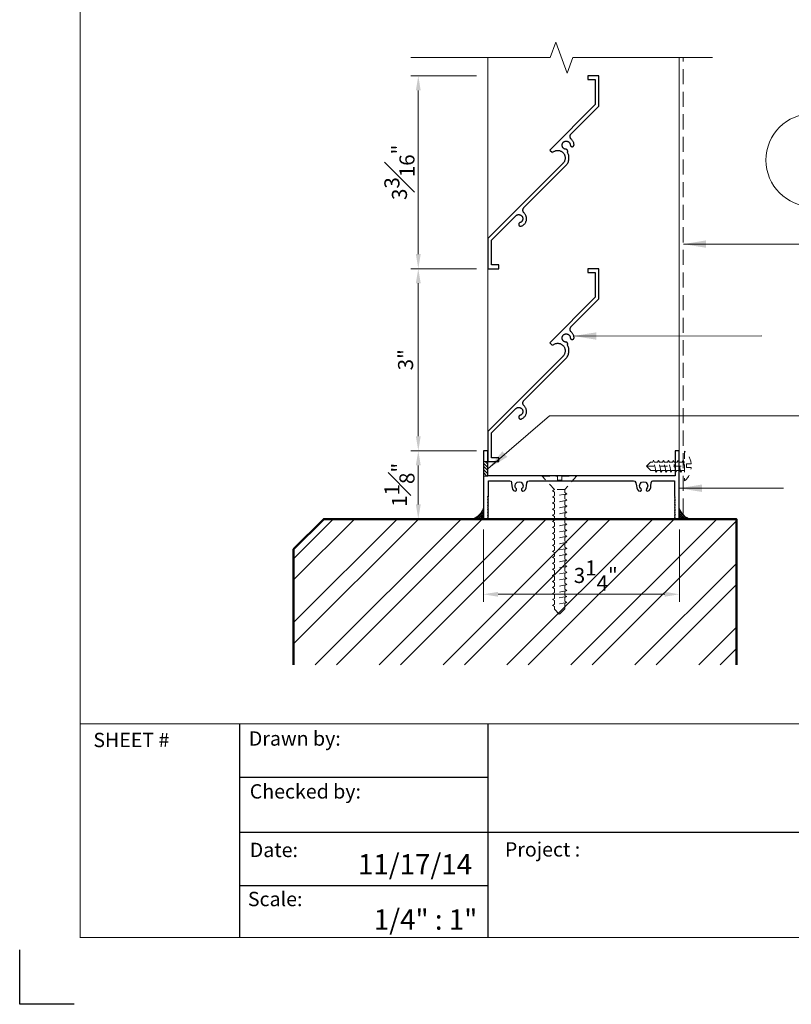
# Model space of a CAD drawing. Units: inches. Extents: x 0 to 31.1, y 0 to 41.5.
# Drawn here: x 0 to 12.8, y 0 to 16.3 of the extents above; entities that cross this region are included whole.
import ezdxf

# ---------------------------------------------------------------- set-up
doc = ezdxf.new("R2010")
doc.units = ezdxf.units.IN
doc.header["$MEASUREMENT"] = 0
doc.linetypes.add('HIDDEN2', pattern=[0.1875, 0.125, -0.0625])
doc.layers.get('DEFPOINTS').update_dxf_attribs({"color": 71, "lineweight": 25})
for name, color, linetype, lineweight in [('dim', 1, 'Continuous', 18), ('frame', 8, 'Continuous', 5), ('hatch', 8, 'Continuous', 5), ('Louver', 3, 'Continuous', 25), ('mark', 7, 'Continuous', 25), ('NAIL', 163, 'HIDDEN2', 5), ('PROFILE', 7, 'Continuous', 30), ('rubber', 2, 'Continuous', 5), ('screen', 11, 'Continuous', 13), ('structure', 5, 'Continuous', 50), ('TEXT', 7, 'Continuous', 18)]:
    doc.layers.add(name, color=color, linetype=linetype, lineweight=lineweight)
doc.styles.add('romans', font='romans.shx')
doc.styles.add('Swis721', font='swissel.ttf')
doc.styles.add('Swis721BT', font='swissel.ttf')
doc.dimstyles.new('d dim', dxfattribs={"dimtxt": 0.375, "dimasz": 0.375, "dimexe": 0.25, "dimexo": 0.375, "dimgap": 0.125, "dimtad": 1, "dimdec": 3, "dimzin": 3, "dimdsep": 46, "dimlunit": 4, "dimtxsty": 'romans', "dimcen": 0.125, "dimclrd": 1, "dimclre": 256, "dimclrt": 7, "dimadec": 0, "dimazin": 0, "dimtfac": 1, "dimtdec": 3, "dimtmove": 2, "dimatfit": 3, "dimfxl": 0.5, "dimfrac": 1, "dimtolj": 1, "dimtzin": 4, "dimlwd": 9, "dimlwe": 9, "dimarcsym": 0})
doc.dimstyles.new('dim-1', dxfattribs={"dimtxt": 0.25, "dimasz": 0.2425, "dimexe": 0.125, "dimexo": 0.1875, "dimgap": 0.0625, "dimtad": 1, "dimdec": 4, "dimzin": 0, "dimdsep": 46, "dimlunit": 4, "dimtxsty": 'romans', "dimcen": 0, "dimclrd": 1, "dimclrt": 7, "dimadec": 0, "dimazin": 0, "dimtfac": 1, "dimtdec": 4, "dimtmove": 2, "dimatfit": 3, "dimfxl": 0.125, "dimfrac": 1, "dimtolj": 1, "dimtzin": 0, "dimlwd": 9, "dimlwe": 9, "dimarcsym": 0})

# ---------------------------------------------------------------- blocks, each defined once
blk = doc.blocks.new('NNN')
at = {"layer": 'NAIL', "linetype": 'HIDDEN2'}
for p, q in [((-0.573, 0), (-0.377, -0.226)), ((-0.573, 0), (-0.377, -0.226)), ((-0.327, 0), (-0.327, -0.071)), ((-0.254, -0.071), (-0.254, 0)), ((-0.207, -0.226), (0, 0)), ((-0.327, -0.001), (-0.571, -0.001)), ((-0.327, -0.071), (-0.254, -0.071)), ((-0.005, -0.001), (-0.254, -0.001)), ((-0.412, -0.295), (-0.377, -0.275)), ((-0.412, -0.294), (-0.171, -0.345)), ((-0.412, -0.295), (-0.377, -0.315)), ((-0.377, -0.226), (-0.207, -0.226)), ((-0.377, -0.275), (-0.377, -0.226)), ((-0.377, -0.376), (-0.377, -0.315)), ((-0.172, -0.246), (-0.207, -0.226)), ((-0.172, -0.246), (-0.207, -0.265)), ((-0.207, -0.265), (-0.207, -0.326)), ((-0.172, -0.346), (-0.207, -0.326)), ((-0.412, -0.395), (-0.377, -0.376)), ((-0.412, -0.395), (-0.377, -0.415)), ((-0.412, -0.5), (-0.377, -0.48)), ((-0.411, -0.4), (-0.17, -0.451)), ((-0.377, -0.476), (-0.377, -0.415)), ((-0.377, -0.48), (-0.377, -0.419)), ((-0.172, -0.346), (-0.207, -0.366)), ((-0.207, -0.366), (-0.207, -0.427)), ((-0.172, -0.446), (-0.207, -0.427)), ((-0.172, -0.446), (-0.207, -0.466)), ((-0.207, -0.532), (-0.207, -0.466)), ((-0.207, -0.471), (-0.207, -0.532)), ((-0.412, -0.5), (-0.377, -0.52)), ((-0.412, -0.6), (-0.377, -0.581)), ((-0.412, -0.6), (-0.377, -0.62)), ((-0.411, -0.5), (-0.17, -0.551)), ((-0.411, -0.6), (-0.17, -0.651)), ((-0.377, -0.581), (-0.377, -0.52)), ((-0.377, -0.681), (-0.377, -0.62)), ((-0.172, -0.551), (-0.207, -0.532)), ((-0.172, -0.551), (-0.207, -0.571)), ((-0.207, -0.571), (-0.207, -0.632)), ((-0.172, -0.652), (-0.207, -0.632)), ((-0.172, -0.652), (-0.207, -0.671)), ((-0.412, -0.701), (-0.377, -0.681)), ((-0.412, -0.701), (-0.171, -0.752)), ((-0.412, -0.701), (-0.377, -0.721)), ((-0.412, -0.801), (-0.377, -0.782)), ((-0.412, -0.801), (-0.171, -0.852)), ((-0.412, -0.801), (-0.377, -0.821)), ((-0.377, -0.782), (-0.377, -0.721)), ((-0.207, -0.671), (-0.207, -0.732)), ((-0.172, -0.752), (-0.207, -0.732)), ((-0.172, -0.752), (-0.207, -0.772)), ((-0.207, -0.772), (-0.207, -0.833)), ((-0.412, -0.902), (-0.377, -0.882)), ((-0.412, -0.901), (-0.171, -0.952)), ((-0.412, -0.902), (-0.377, -0.921)), ((-0.412, -1), (-0.377, -0.98)), ((-0.377, -0.882), (-0.377, -0.821)), ((-0.377, -0.88), (-0.377, -0.85)), ((-0.377, -0.98), (-0.377, -0.919)), ((-0.377, -0.959), (-0.377, -0.921)), ((-0.208, -0.873), (-0.208, -0.934)), ((-0.172, -0.852), (-0.207, -0.833)), ((-0.172, -0.852), (-0.207, -0.872)), ((-0.172, -0.951), (-0.207, -0.931)), ((-0.172, -0.951), (-0.207, -0.97)), ((-0.207, -0.97), (-0.207, -1.031)), ((-0.412, -1), (-0.377, -1.019)), ((-0.412, -1), (-0.171, -1.051)), ((-0.412, -1.1), (-0.377, -1.08)), ((-0.412, -1.1), (-0.377, -1.12)), ((-0.412, -1.1), (-0.171, -1.151)), ((-0.377, -1.08), (-0.377, -1.019)), ((-0.377, -1.181), (-0.377, -1.12)), ((-0.172, -1.051), (-0.207, -1.031)), ((-0.172, -1.051), (-0.207, -1.071)), ((-0.207, -1.071), (-0.207, -1.132)), ((-0.172, -1.151), (-0.207, -1.132)), ((-0.412, -1.201), (-0.377, -1.181)), ((-0.412, -1.199), (-0.377, -1.219)), ((-0.412, -1.2), (-0.171, -1.251)), ((-0.409, -1.299), (-0.377, -1.281)), ((-0.409, -1.299), (-0.377, -1.317)), ((-0.408, -1.299), (-0.18, -1.348)), ((-0.377, -1.28), (-0.377, -1.219)), ((-0.377, -1.281), (-0.377, -1.22)), ((-0.377, -1.277), (-0.377, -1.248)), ((-0.208, -1.27), (-0.208, -1.331)), ((-0.172, -1.151), (-0.207, -1.171)), ((-0.207, -1.171), (-0.207, -1.232)), ((-0.172, -1.252), (-0.207, -1.232)), ((-0.172, -1.252), (-0.207, -1.271)), ((-0.207, -1.271), (-0.207, -1.332)), ((-0.412, -1.397), (-0.377, -1.378)), ((-0.412, -1.397), (-0.171, -1.448)), ((-0.412, -1.397), (-0.377, -1.417)), ((-0.377, -1.378), (-0.377, -1.317)), ((-0.377, -1.356), (-0.377, -1.319)), ((-0.377, -1.378), (-0.377, -1.321)), ((-0.377, -1.478), (-0.377, -1.417)), ((-0.175, -1.35), (-0.207, -1.332)), ((-0.175, -1.35), (-0.207, -1.368)), ((-0.207, -1.368), (-0.207, -1.429)), ((-0.172, -1.449), (-0.207, -1.429)), ((-0.172, -1.449), (-0.207, -1.468)), ((-0.207, -1.468), (-0.207, -1.529)), ((-0.412, -1.498), (-0.377, -1.478)), ((-0.412, -1.497), (-0.171, -1.548)), ((-0.412, -1.498), (-0.377, -1.517)), ((-0.412, -1.598), (-0.377, -1.578)), ((-0.412, -1.598), (-0.377, -1.618)), ((-0.41, -1.599), (-0.169, -1.65)), ((-0.377, -1.578), (-0.377, -1.517)), ((-0.377, -1.679), (-0.377, -1.618)), ((-0.172, -1.549), (-0.207, -1.529)), ((-0.172, -1.549), (-0.207, -1.569)), ((-0.207, -1.569), (-0.207, -1.63)), ((-0.172, -1.649), (-0.207, -1.63)), ((-0.412, -1.699), (-0.377, -1.679)), ((-0.412, -1.699), (-0.171, -1.75)), ((-0.412, -1.699), (-0.377, -1.718)), ((-0.412, -1.799), (-0.377, -1.779)), ((-0.377, -1.779), (-0.377, -1.718)), ((-0.172, -1.649), (-0.207, -1.669)), ((-0.207, -1.669), (-0.207, -1.73)), ((-0.172, -1.75), (-0.207, -1.73)), ((-0.172, -1.75), (-0.207, -1.77)), ((-0.207, -1.769), (-0.207, -1.83)), ((-0.412, -1.799), (-0.377, -1.819)), ((-0.412, -1.799), (-0.171, -1.85)), ((-0.412, -1.899), (-0.377, -1.88)), ((-0.412, -1.898), (-0.377, -1.917)), ((-0.412, -1.899), (-0.171, -1.95)), ((-0.377, -1.88), (-0.377, -1.819)), ((-0.377, -1.978), (-0.377, -1.917)), ((-0.377, -1.98), (-0.377, -1.919)), ((-0.377, -1.976), (-0.377, -1.947)), ((-0.172, -1.85), (-0.207, -1.83)), ((-0.172, -1.85), (-0.207, -1.87)), ((-0.207, -1.87), (-0.207, -1.931)), ((-0.172, -1.951), (-0.207, -1.931)), ((-0.172, -1.951), (-0.207, -1.97)), ((-0.412, -2.096), (-0.377, -2.076)), ((-0.412, -2.096), (-0.377, -2.116)), ((-0.412, -2.096), (-0.171, -2.147)), ((-0.409, -1.998), (-0.377, -1.98)), ((-0.409, -1.998), (-0.377, -2.015)), ((-0.408, -1.998), (-0.18, -2.046)), ((-0.377, -2.076), (-0.377, -2.015)), ((-0.377, -2.055), (-0.377, -2.018)), ((-0.377, -2.076), (-0.377, -2.019)), ((-0.208, -1.969), (-0.208, -2.03)), ((-0.207, -1.97), (-0.207, -2.031)), ((-0.175, -2.049), (-0.207, -2.031)), ((-0.175, -2.049), (-0.207, -2.067)), ((-0.207, -2.067), (-0.207, -2.128)), ((-0.172, -2.147), (-0.207, -2.128)), ((-0.172, -2.147), (-0.206, -2.166))]:
    blk.add_line(p, q, dxfattribs=at)
at = {"layer": 'NAIL'}
for p, q in [((-0.377, -2.116), (-0.377, -2.204)), ((-0.377, -2.204), (-0.287, -2.294)), ((-0.287, -2.294), (-0.206, -2.212)), ((-0.206, -2.166), (-0.206, -2.212))]:
    blk.add_line(p, q, dxfattribs=at)
blk = doc.blocks.new('60')
at = {"layer": 'NAIL'}
for p, q in [((-0.247, 0.634), (-0.247, 0.629)), ((-0.247, 0.629), (0.247, 0.629)), ((0, 0.629), (-0.096, 0.609)), ((0.101, 0.569), (-0.096, 0.527)), ((-0.095, 0.609), (-0.066, 0.625)), ((-0.095, 0.609), (-0.066, 0.593)), ((-0.095, 0.527), (-0.066, 0.543)), ((-0.095, 0.527), (-0.066, 0.511)), ((-0.066, 0.629), (-0.066, 0.625)), ((-0.066, 0.593), (-0.066, 0.543)), ((-0.066, 0.512), (-0.066, 0.462)), ((-0.066, 0.511), (-0.066, 0.461)), ((0, 0), (0, 0.629)), ((0.072, 0.585), (0.072, 0.629)), ((0.101, 0.569), (0.072, 0.585)), ((0.101, 0.57), (0.072, 0.554)), ((0.072, 0.504), (0.072, 0.554)), ((0.072, 0.503), (0.072, 0.553)), ((0.072, 0.506), (0.072, 0.53)), ((0.098, 0.488), (0.072, 0.503)), ((0.247, 0.634), (0.247, 0.629)), ((0.101, 0.408), (-0.096, 0.366)), ((-0.095, 0.366), (-0.066, 0.382)), ((-0.095, 0.366), (-0.066, 0.35)), ((-0.092, 0.447), (-0.066, 0.461)), ((-0.092, 0.447), (-0.066, 0.432)), ((0.098, 0.488), (-0.088, 0.449)), ((-0.066, 0.432), (-0.066, 0.382)), ((-0.066, 0.35), (-0.066, 0.3)), ((0.098, 0.488), (0.072, 0.474)), ((0.072, 0.424), (0.072, 0.474)), ((0.072, 0.441), (0.072, 0.472)), ((0.072, 0.424), (0.072, 0.471)), ((0.101, 0.408), (0.072, 0.424)), ((0.101, 0.408), (0.072, 0.392)), ((0.072, 0.342), (0.072, 0.392)), ((0.101, 0.326), (0.072, 0.342)), ((0.099, 0.243), (-0.097, 0.202)), ((0.101, 0.326), (-0.096, 0.284)), ((-0.095, 0.284), (-0.066, 0.3)), ((-0.095, 0.284), (-0.066, 0.268)), ((-0.095, 0.202), (-0.066, 0.218)), ((-0.095, 0.202), (-0.066, 0.186)), ((-0.066, 0.268), (-0.066, 0.218)), ((-0.066, 0.186), (-0.066, 0.136)), ((0.101, 0.326), (0.072, 0.31)), ((0.072, 0.26), (0.072, 0.31)), ((0.101, 0.244), (0.072, 0.26)), ((0.101, 0.244), (0.072, 0.228)), ((0.072, 0.178), (0.072, 0.228)), ((0.101, 0.162), (0.072, 0.178)), ((0.099, 0.162), (-0.097, 0.12)), ((-0.067, 0.132), (-0.097, 0.119)), ((-0.097, 0.119), (-0.067, 0.108)), ((-0.067, 0.108), (-0.067, 0.067)), ((0, 0), (-0.067, 0.067)), ((-0.066, 0.147), (-0.066, 0.132)), ((0.073, 0.073), (0, 0)), ((0.101, 0.162), (0.073, 0.146)), ((0.073, 0.146), (0.073, 0.073))]:
    blk.add_line(p, q, dxfattribs=at)
blk.add_lwpolyline([(-0.037, 0.744, 0.191704), (-0.247, 0.634), (0.247, 0.634, 0.202888), (0.022, 0.741), (0.022, 0.667), (-0.037, 0.667)], format="xyb", close=True, dxfattribs=at)
blk = doc.blocks.new('*D22')
at = {"layer": 'DEFPOINTS', "color": 0, "transparency": 16777216}
for p in [(7.695, 8.07), (10.945, 8.07), (10.945, 6.805)]:
    blk.add_point(p, dxfattribs=at)
at = {"layer": 'dim', "color": 0, "lineweight": 9, "transparency": 16777216}
for p, q in [((7.695, 7.882), (7.695, 6.68)), ((10.945, 7.882), (10.945, 6.68))]:
    blk.add_line(p, q, dxfattribs=at)
at = {"layer": 'dim', "color": 1, "lineweight": 9, "transparency": 16777216}
blk.add_line((7.937, 6.805), (10.702, 6.805), dxfattribs=at)
at = {"layer": 'dim', "color": 1, "transparency": 16777216}
for points in [[(7.937, 6.845), (7.937, 6.764), (7.695, 6.805)], [(10.702, 6.845), (10.702, 6.764), (10.945, 6.805)]]:
    blk.add_solid(points, dxfattribs=at)
at = {"layer": 'dim', "color": 7, "transparency": 16777216, "insert": (9.558, 7.117), "char_height": 0.25, "attachment_point": 5, "style": 'romans'}
blk.add_mtext('\\A1;3{\\H1.000000x;\\S1#4;}"', dxfattribs=at)
blk = doc.blocks.new('*D24')
at = {"layer": 'DEFPOINTS', "color": 0, "transparency": 16777216}
for p in [(7.766, 15.408), (6.614, 12.208), (7.766, 12.208)]:
    blk.add_point(p, dxfattribs=at)
at = {"layer": 'dim', "color": 0, "lineweight": 9, "transparency": 16777216}
for p, q in [((7.578, 15.408), (6.489, 15.408)), ((7.578, 12.208), (6.489, 12.208))]:
    blk.add_line(p, q, dxfattribs=at)
at = {"layer": 'dim', "color": 1, "lineweight": 9, "transparency": 16777216}
blk.add_line((6.614, 15.166), (6.614, 12.451), dxfattribs=at)
at = {"layer": 'dim', "color": 1, "transparency": 16777216}
for points in [[(6.573, 15.166), (6.654, 15.166), (6.614, 15.408)], [(6.573, 12.451), (6.654, 12.451), (6.614, 12.208)]]:
    blk.add_solid(points, dxfattribs=at)
at = {"layer": 'dim', "color": 7, "transparency": 16777216, "insert": (6.301, 13.808), "char_height": 0.25, "attachment_point": 5, "rotation": 90, "style": 'romans'}
blk.add_mtext('\\A1;3{\\H1.000000x;\\S3#16;}"', dxfattribs=at)
blk = doc.blocks.new('*D25')
at = {"layer": 'DEFPOINTS', "color": 0, "transparency": 16777216}
for p in [(7.766, 12.208), (6.614, 9.187), (7.766, 9.187)]:
    blk.add_point(p, dxfattribs=at)
at = {"layer": 'dim', "color": 0, "lineweight": 9, "transparency": 16777216}
for p, q in [((7.578, 12.208), (6.489, 12.208)), ((7.578, 9.187), (6.489, 9.187))]:
    blk.add_line(p, q, dxfattribs=at)
at = {"layer": 'dim', "color": 1, "lineweight": 9, "transparency": 16777216}
blk.add_line((6.614, 11.966), (6.614, 9.429), dxfattribs=at)
at = {"layer": 'dim', "color": 1, "transparency": 16777216}
for points in [[(6.573, 11.966), (6.654, 11.966), (6.614, 12.208)], [(6.573, 9.429), (6.654, 9.429), (6.614, 9.187)]]:
    blk.add_solid(points, dxfattribs=at)
at = {"layer": 'dim', "color": 7, "transparency": 16777216, "insert": (6.403, 10.697), "char_height": 0.25, "attachment_point": 5, "rotation": 90, "style": 'romans'}
blk.add_mtext('\\A1;3"', dxfattribs=at)
blk = doc.blocks.new('*D26')
at = {"layer": 'DEFPOINTS', "color": 0, "transparency": 16777216}
for p in [(6.614, 9.187), (7.71, 9.187), (7.71, 8.055)]:
    blk.add_point(p, dxfattribs=at)
at = {"layer": 'dim', "color": 0, "lineweight": 9, "transparency": 16777216}
for p, q in [((7.522, 9.187), (6.489, 9.187)), ((7.522, 8.055), (6.489, 8.055))]:
    blk.add_line(p, q, dxfattribs=at)
at = {"layer": 'dim', "color": 1, "lineweight": 9, "transparency": 16777216}
blk.add_line((6.614, 8.297), (6.614, 8.944), dxfattribs=at)
at = {"layer": 'dim', "color": 1, "transparency": 16777216}
for points in [[(6.573, 8.944), (6.654, 8.944), (6.614, 9.187)], [(6.573, 8.297), (6.654, 8.297), (6.614, 8.055)]]:
    blk.add_solid(points, dxfattribs=at)
at = {"layer": 'dim', "color": 7, "transparency": 16777216, "insert": (6.301, 8.621), "char_height": 0.25, "attachment_point": 5, "rotation": 90, "style": 'romans'}
blk.add_mtext('\\A1;1{\\H1.000000x;\\S1#8;}"', dxfattribs=at)
blk = doc.blocks.new('Title Block 8x11')
for p, q in [((-6.9615, -9.4923), (-6.9615, -10.4316)), ((-5.8689, -9.4923), (-5.8689, -10.4316)), ((-5.8689, -9.7282), (-6.9615, -9.7282)), ((-5.8689, -9.9706), (-6.9615, -9.9706)), ((-4.3563, -9.9706), (-5.8689, -9.9706)), ((-5.8689, -10.2048), (-6.9615, -10.2048))]:
    blk.add_line(p, q)
at = {"const_width": 0.00487}
for points in [[(0.0563, 0), (0.0563, -10.4316), (-7.6612, -10.4316), (-7.6612, 0)], [(0.0563, -9.4923), (-7.6592, -9.4923)]]:
    blk.add_lwpolyline(points, close=True, dxfattribs=at)
at = {"layer": 'DEFPOINTS'}
blk.add_lwpolyline([(-7.6877, -10.7256), (-7.9274, -10.7256), (-7.9274, -10.4859)], dxfattribs=at)
at = {"style": 'Swis721'}
blk.add_text('Project :', height=0.06311, dxfattribs=at).set_placement((-5.7945, -10.076))
at = {"attachment_point": 1, "style": 'Swis721'}
for s, insert, char_height, width in [('Drawn by:', (-6.92, -9.5253), 0.06311, 1), ('SHEET #', (-7.6036, -9.5318), 0.06311, 3.125), ('Checked by:', (-6.9159, -9.7578), 0.063108, 1), ('Date:', (-6.9159, -10.0152), 0.06311, 1), ('Scale:', (-6.9242, -10.2311), 0.06311, 1)]:
    blk.add_mtext(s, dxfattribs=dict(at, insert=insert, char_height=char_height, width=width))
blk = doc.blocks.new('Title-1')
at = {"xscale": 3.774229273320003, "yscale": 3.774229273320003, "zscale": 3.774229273320003}
blk.add_blockref('Title Block 8x11', (29.821, 38.852), dxfattribs=at)

msp = doc.modelspace()

# ---------------------------------------------------------------- hatches: boundary and pattern name
at = {"layer": 'frame'}
h = msp.add_hatch(dxfattribs=at)
h.set_pattern_fill('ANSI31', color=256, scale=0.3, style=0)
h.set_pattern_definition([(135, (2762.557343, -141.747418), (0.0265165043, 0.0265165043), [])])
h.paths.add_polyline_path([(7.76554, 8.76715), (7.69444, 8.76715), (7.69444, 9.00583), (7.76554, 9.00583)])
at = {"layer": 'hatch', "lineweight": 9, "ltscale": 3}
h = msp.add_hatch(dxfattribs=at)
h.set_pattern_fill('ANSI32', color=163, scale=2, style=0)
h.set_pattern_definition([(45, (68.2314, 483.6786), (-0.5303301, 0.5303301), []), (45, (68.5849, 483.6786), (-0.5303301, 0.5303301), [])])
edge = h.paths.add_edge_path()
edge.add_ellipse((7.27445, 8.23743), major_axis=(0, -0.18963), ratio=0.94766265, start_angle=-13.719687, end_angle=13.719687)
edge.add_line((7.31707, 8.05322), (7.4661, 8.05322))
edge.add_line((7.4661, 8.05322), (7.4661, 8.05191))
edge.add_line((7.4661, 8.05191), (10.51629, 8.05191))
edge.add_line((10.51629, 8.05191), (10.51629, 8.05322))
edge.add_line((10.51629, 8.05322), (10.66797, 8.05322))
edge.add_ellipse((10.71059, 8.23743), major_axis=(0, -0.18963), ratio=0.94766265, start_angle=346.280313, end_angle=373.719687)
edge.add_line((10.75321, 8.05322), (11.2418, 8.05322))
edge.add_arc((11.51093, 8.23956), 0.32735, 214.697685, 214.944875)
edge.add_arc((11.51093, 8.23956), 0.32735, 214.697685, 214.944875, ccw=False)
edge.add_line((11.2418, 8.05322), (11.89221, 8.05322))
edge.add_line((11.89221, 8.05322), (11.89221, 5.6324))
edge.add_line((11.89221, 5.6324), (4.54537, 5.6324))
edge.add_line((4.54537, 5.6324), (4.54537, 7.55322))
edge.add_line((4.54537, 7.55322), (5.04537, 8.05322))
edge.add_line((5.04537, 8.05322), (7.23183, 8.05322))
at = {"layer": 'rubber'}
h = msp.add_hatch(dxfattribs=at)
h.set_pattern_fill('ANSI37', color=256, scale=0.2, style=0)
h.set_pattern_definition([(135, (34.963669, -117.753792), (0.0176776695, 0.0176776695), []), (45, (34.963669, -117.753792), (0.0176776695, -0.0176776695), [])])
h.paths.add_polyline_path([(7.69444, 8.24435, -0.27710786), (7.50643, 8.05596), (7.69444, 8.05596)])
h = msp.add_hatch(dxfattribs=at)
h.set_pattern_fill('ANSI37', color=256, scale=0.2, style=0)
h.set_pattern_definition([(45, (-49.869238, -117.756771), (-0.0176776695, 0.0176776695), []), (135, (-49.869238, -117.756771), (-0.0176776695, -0.0176776695), [])])
h.paths.add_polyline_path([(10.94449, 8.24137, 0.27710786), (11.1325, 8.05298), (10.94449, 8.05298)])

# ---------------------------------------------------------------- linework, layer by layer
at = {"layer": 'dim', "linetype": 'Continuous', "lineweight": 9}
msp.add_lwpolyline([(11.49244, 15.71235), (9.17944, 15.71235), (9.08569, 15.45477), (8.89819, 15.96993), (8.80444, 15.71235), (6.49144, 15.71235)], dxfattribs=at)
at = {"layer": 'frame'}
for p, q in [((7.76583, 9.17155), (7.76583, 15.71235)), ((10.94488, 15.71235), (10.94488, 9.17155))]:
    msp.add_line(p, q, dxfattribs=at)
msp.add_lwpolyline([(7.76554, 8.76715), (7.69444, 8.76715), (7.69444, 9.00583), (7.76554, 9.00583)], close=True, dxfattribs=at)
at = {"layer": 'Louver'}
for points in [[(8.84517, 14.14097), (8.85297, 14.14696), (8.86121, 14.15254), (8.86966, 14.15721), (8.87855, 14.16143), (8.88768, 14.16477), (8.89725, 14.16746), (8.90681, 14.16944), (8.91662, 14.17056), (8.9264, 14.171), (8.9362, 14.17056), (8.94598, 14.16944), (8.95555, 14.16746), (8.96512, 14.16477), (8.97424, 14.16143), (8.98313, 14.15721), (8.99182, 14.15254), (8.99982, 14.14696), (9.00762, 14.14097), (9.01474, 14.13429), (9.02141, 14.12717), (9.02764, 14.11938), (9.03299, 14.11116), (9.03786, 14.10269), (9.04188, 14.0938), (9.04522, 14.08467), (9.04788, 14.0751), (9.04988, 14.06553), (9.05101, 14.05575), (9.05145, 14.04595), (9.05101, 14.03617), (9.04988, 14.02637), (9.04788, 14.0168), (9.04522, 14.00726), (9.04188, 13.99813), (9.03786, 13.98921), (9.03299, 13.98056), (9.02764, 13.97253), (9.02141, 13.96476), (9.01474, 13.95764), (9.01494, 13.9574), (9.01494, 13.9574), (7.76583, 12.70805), (7.76583, 12.2081), (7.95273, 12.2081), (7.95273, 12.27018), (7.82768, 12.27018), (7.82768, 12.68247), (8.23175, 13.0861), (8.23553, 13.08988), (8.23975, 13.09322), (8.24421, 13.09611), (8.24888, 13.09877), (8.25378, 13.10099), (8.25868, 13.10279), (8.26379, 13.10412), (8.26914, 13.10521), (8.27446, 13.10589), (8.2798, 13.10613), (8.28515, 13.10589), (8.29026, 13.10521), (8.29561, 13.10433), (8.30072, 13.10279), (8.30585, 13.10099), (8.31052, 13.09877), (8.31519, 13.09611), (8.31965, 13.09322), (8.32387, 13.08988), (8.32786, 13.08631), (8.33143, 13.0823), (8.33477, 13.07807), (8.33766, 13.07364), (8.34032, 13.06918), (8.34257, 13.06428), (8.34434, 13.05917), (8.3459, 13.05406), (8.347, 13.04892), (8.34768, 13.0436), (8.34788, 13.03826), (8.34768, 13.03291), (8.347, 13.02756), (8.3459, 13.02245), (8.34455, 13.01734), (8.34277, 13.01221), (8.34056, 13.00733), (8.33787, 13.00266), (8.33498, 12.99821), (8.33164, 12.99419), (8.32809, 12.9902), (8.32408, 12.98663), (8.32009, 12.98329), (8.31563, 12.98019), (8.31096, 12.97774), (8.30606, 12.97529), (8.30116, 12.97351), (8.29873, 12.97263), (8.29649, 12.97171), (8.29448, 12.97038), (8.2925, 12.96905), (8.2905, 12.96749), (8.28872, 12.96595), (8.28716, 12.96415), (8.28559, 12.96214), (8.28426, 12.96016), (8.28314, 12.95792), (8.28205, 12.9557), (8.28137, 12.95349), (8.28069, 12.95125), (8.28025, 12.94879), (8.2798, 12.94637), (8.2798, 12.94392), (8.2798, 12.94147), (8.28025, 12.93902), (8.28069, 12.9368), (8.28137, 12.93435), (8.28226, 12.93211), (8.28314, 12.92989), (8.28447, 12.92767), (8.28583, 12.92567), (8.28737, 12.92389), (8.28893, 12.92209), (8.2907, 12.92032), (8.29271, 12.91899), (8.29472, 12.91766), (8.29694, 12.91633), (8.29918, 12.91542), (8.30139, 12.91453), (8.30361, 12.91388), (8.30606, 12.91344), (8.30851, 12.9132), (8.31096, 12.91299), (8.31341, 12.9132), (8.31587, 12.91344), (8.31808, 12.91388), (8.32053, 12.91453), (8.3301, 12.91831), (8.33967, 12.92256), (8.34856, 12.92767), (8.35701, 12.93367), (8.36525, 12.94014), (8.3726, 12.94726), (8.37972, 12.95482), (8.38595, 12.96306), (8.39151, 12.97171), (8.39641, 12.98084), (8.40063, 12.9902), (8.40418, 12.99998), (8.40663, 13.00999), (8.40864, 13.02024), (8.40952, 13.03046), (8.40976, 13.04092), (8.40908, 13.05116), (8.40775, 13.06138), (8.40554, 13.0714), (8.40241, 13.08141), (8.39863, 13.09098), (8.39396, 13.10034), (8.38861, 13.10923), (8.38262, 13.11768), (8.37594, 13.12547), (8.36882, 13.13283), (8.36525, 13.13637), (8.36215, 13.14015), (8.35925, 13.14438), (8.35657, 13.1486), (8.35456, 13.15306), (8.35258, 13.15773), (8.35122, 13.1624), (8.35013, 13.1673), (8.34945, 13.1722), (8.34924, 13.1771), (8.34924, 13.18198), (8.34989, 13.18711), (8.35078, 13.19199), (8.35213, 13.19668), (8.35367, 13.20135), (8.35568, 13.20578), (8.35813, 13.21024), (8.36079, 13.21447), (8.36392, 13.21825), (8.36726, 13.22203), (9.05878, 13.91357), (9.05857, 13.91381), (9.06858, 13.92426), (9.07747, 13.93581), (9.08571, 13.94783), (9.09283, 13.96053), (9.09883, 13.97365), (9.10396, 13.98723), (9.10795, 14.00102), (9.11085, 14.01526), (9.11262, 14.02971), (9.11353, 14.04418), (9.11309, 14.05865), (9.11152, 14.07309), (9.10884, 14.08736), (9.10506, 14.10136), (9.10018, 14.11515), (9.09416, 14.12829), (9.08727, 14.1412), (9.08881, 14.14318), (9.08993, 14.14542), (9.09082, 14.14764), (9.09171, 14.14986), (9.09239, 14.15231), (9.09283, 14.15476), (9.09306, 14.15721), (9.09327, 14.15966), (9.09306, 14.16211), (9.09283, 14.16456), (9.09215, 14.16678), (9.0915, 14.16923), (9.09061, 14.17145), (9.08973, 14.17366), (9.08837, 14.17591), (9.08704, 14.17791), (9.08548, 14.17969), (9.0837, 14.18146), (9.08193, 14.18323), (9.07992, 14.18459), (9.07791, 14.18592), (9.0757, 14.18725), (9.07348, 14.18813), (9.07124, 14.18902), (9.06879, 14.18946), (9.06636, 14.18991), (9.06391, 14.19014), (9.05878, 14.19082), (9.05346, 14.19171), (9.04832, 14.19304), (9.04321, 14.1946), (9.03854, 14.19682), (9.03387, 14.19927), (9.02918, 14.20216), (9.02496, 14.20526), (9.02097, 14.20884), (9.0174, 14.21262), (9.01406, 14.21661), (9.01096, 14.22086), (9.00806, 14.22552), (9.00582, 14.23019), (9.00384, 14.23509), (9.00227, 14.2402), (9.00094, 14.24532), (9.00026, 14.25066), (8.99982, 14.25577), (8.99982, 14.26112), (9.00026, 14.26646), (9.00115, 14.27157), (9.00248, 14.27692), (9.00405, 14.28182), (9.00605, 14.2867), (9.0085, 14.29139), (9.0114, 14.29606), (9.0145, 14.30028), (9.01784, 14.3043), (9.02162, 14.30808), (9.02564, 14.31141), (9.02986, 14.31452), (9.03453, 14.31741), (9.03919, 14.31986), (9.0441, 14.32187), (9.049, 14.32341), (9.05434, 14.32476), (9.05945, 14.32565), (9.0648, 14.32609), (9.07014, 14.32609), (9.07525, 14.32565), (9.0806, 14.32497), (9.08571, 14.32364), (9.09082, 14.32208), (9.09572, 14.32007), (9.10039, 14.31785), (9.10506, 14.31496), (9.10928, 14.31207), (9.1133, 14.30852), (9.11708, 14.30495), (9.12065, 14.30096), (9.12375, 14.29671), (9.12665, 14.29204), (9.1291, 14.28737), (9.13131, 14.28271), (9.13288, 14.2776), (9.13421, 14.27246), (9.1351, 14.26711), (9.13577, 14.262), (9.13598, 14.25955), (9.13645, 14.2571), (9.13689, 14.25488), (9.13778, 14.25243), (9.13867, 14.25022), (9.13979, 14.248), (9.14112, 14.24599), (9.14266, 14.24422), (9.14422, 14.24221), (9.14599, 14.24065), (9.14779, 14.23908), (9.1498, 14.23775), (9.15202, 14.23642), (9.15423, 14.2353), (9.15648, 14.23442), (9.15869, 14.23374), (9.16114, 14.23329), (9.16359, 14.23285), (9.16602, 14.23264), (9.16847, 14.23285), (9.17092, 14.23309), (9.17316, 14.23353), (9.17559, 14.23397), (9.17783, 14.23486), (9.18005, 14.23575), (9.18226, 14.23687), (9.18427, 14.2382), (9.18628, 14.23976), (9.18805, 14.24133), (9.18985, 14.2431), (9.19139, 14.24487), (9.19272, 14.24688), (9.19408, 14.2491), (9.19496, 14.25134), (9.19585, 14.25355), (9.19673, 14.25577), (9.19718, 14.25822), (9.19741, 14.26067), (9.19762, 14.26312), (9.19762, 14.26557), (9.19653, 14.2758), (9.19473, 14.28604), (9.19228, 14.29606), (9.18873, 14.30583), (9.18451, 14.31519), (9.1796, 14.32432), (9.17405, 14.33298), (9.16782, 14.34122), (9.16091, 14.34901), (9.15335, 14.35613), (9.1498, 14.35923), (9.14667, 14.36301), (9.14357, 14.3668), (9.14088, 14.37081), (9.13867, 14.37503), (9.13666, 14.37949), (9.1351, 14.38393), (9.13377, 14.38862), (9.13288, 14.3935), (9.1322, 14.39819), (9.1322, 14.40306), (9.13244, 14.40797), (9.13288, 14.41263), (9.13377, 14.4173), (9.1351, 14.42199), (9.13689, 14.42666), (9.13888, 14.43089), (9.14133, 14.43511), (9.14401, 14.43913), (9.14691, 14.44312), (9.15024, 14.44645), (9.61192, 14.90815), (9.61192, 15.4081), (9.42481, 15.4081), (9.42481, 15.34603), (9.54986, 15.34603), (9.54986, 14.93373), (8.79423, 14.17812), (8.83806, 14.13429)], [(8.84517, 10.94097), (8.85297, 10.94696), (8.86121, 10.95254), (8.86966, 10.95721), (8.87855, 10.96143), (8.88768, 10.96477), (8.89725, 10.96746), (8.90681, 10.96944), (8.91662, 10.97056), (8.9264, 10.971), (8.9362, 10.97056), (8.94598, 10.96944), (8.95555, 10.96746), (8.96512, 10.96477), (8.97424, 10.96143), (8.98313, 10.95721), (8.99182, 10.95254), (8.99982, 10.94696), (9.00762, 10.94097), (9.01474, 10.93429), (9.02141, 10.92717), (9.02764, 10.91938), (9.03299, 10.91116), (9.03786, 10.90269), (9.04188, 10.8938), (9.04522, 10.88467), (9.04788, 10.8751), (9.04988, 10.86553), (9.05101, 10.85575), (9.05145, 10.84595), (9.05101, 10.83617), (9.04988, 10.82637), (9.04788, 10.8168), (9.04522, 10.80726), (9.04188, 10.79813), (9.03786, 10.78921), (9.03299, 10.78056), (9.02764, 10.77253), (9.02141, 10.76476), (9.01474, 10.75764), (9.01494, 10.7574), (9.01494, 10.7574), (7.76583, 9.50805), (7.76583, 9.0081), (7.95273, 9.0081), (7.95273, 9.07018), (7.82768, 9.07018), (7.82768, 9.48247), (8.23175, 9.8861), (8.23553, 9.88988), (8.23975, 9.89322), (8.24421, 9.89611), (8.24888, 9.89877), (8.25378, 9.90099), (8.25868, 9.90279), (8.26379, 9.90412), (8.26914, 9.90521), (8.27446, 9.90589), (8.2798, 9.90613), (8.28515, 9.90589), (8.29026, 9.90521), (8.29561, 9.90433), (8.30072, 9.90279), (8.30585, 9.90099), (8.31052, 9.89877), (8.31519, 9.89611), (8.31965, 9.89322), (8.32387, 9.88988), (8.32786, 9.88631), (8.33143, 9.8823), (8.33477, 9.87807), (8.33766, 9.87364), (8.34032, 9.86918), (8.34257, 9.86428), (8.34434, 9.85917), (8.3459, 9.85406), (8.347, 9.84892), (8.34768, 9.8436), (8.34788, 9.83826), (8.34768, 9.83291), (8.347, 9.82756), (8.3459, 9.82245), (8.34455, 9.81734), (8.34277, 9.81221), (8.34056, 9.80733), (8.33787, 9.80266), (8.33498, 9.79821), (8.33164, 9.79419), (8.32809, 9.7902), (8.32408, 9.78663), (8.32009, 9.78329), (8.31563, 9.78019), (8.31096, 9.77774), (8.30606, 9.77529), (8.30116, 9.77351), (8.29873, 9.77263), (8.29649, 9.77171), (8.29448, 9.77038), (8.2925, 9.76905), (8.2905, 9.76749), (8.28872, 9.76595), (8.28716, 9.76415), (8.28559, 9.76214), (8.28426, 9.76016), (8.28314, 9.75792), (8.28205, 9.7557), (8.28137, 9.75349), (8.28069, 9.75125), (8.28025, 9.74879), (8.2798, 9.74637), (8.2798, 9.74392), (8.2798, 9.74147), (8.28025, 9.73902), (8.28069, 9.7368), (8.28137, 9.73435), (8.28226, 9.73211), (8.28314, 9.72989), (8.28447, 9.72767), (8.28583, 9.72567), (8.28737, 9.72389), (8.28893, 9.72209), (8.2907, 9.72032), (8.29271, 9.71899), (8.29472, 9.71766), (8.29694, 9.71633), (8.29918, 9.71542), (8.30139, 9.71453), (8.30361, 9.71388), (8.30606, 9.71344), (8.30851, 9.7132), (8.31096, 9.71299), (8.31341, 9.7132), (8.31587, 9.71344), (8.31808, 9.71388), (8.32053, 9.71453), (8.3301, 9.71831), (8.33967, 9.72256), (8.34856, 9.72767), (8.35701, 9.73367), (8.36525, 9.74014), (8.3726, 9.74726), (8.37972, 9.75482), (8.38595, 9.76306), (8.39151, 9.77171), (8.39641, 9.78084), (8.40063, 9.7902), (8.40418, 9.79998), (8.40663, 9.80999), (8.40864, 9.82024), (8.40952, 9.83046), (8.40976, 9.84092), (8.40908, 9.85116), (8.40775, 9.86138), (8.40554, 9.8714), (8.40241, 9.88141), (8.39863, 9.89098), (8.39396, 9.90034), (8.38861, 9.90923), (8.38262, 9.91768), (8.37594, 9.92547), (8.36882, 9.93283), (8.36525, 9.93637), (8.36215, 9.94015), (8.35925, 9.94438), (8.35657, 9.9486), (8.35456, 9.95306), (8.35258, 9.95773), (8.35122, 9.9624), (8.35013, 9.9673), (8.34945, 9.9722), (8.34924, 9.9771), (8.34924, 9.98198), (8.34989, 9.98711), (8.35078, 9.99199), (8.35213, 9.99668), (8.35367, 10.00135), (8.35568, 10.00578), (8.35813, 10.01024), (8.36079, 10.01447), (8.36392, 10.01825), (8.36726, 10.02203), (9.05878, 10.71357), (9.05857, 10.71381), (9.06858, 10.72426), (9.07747, 10.73581), (9.08571, 10.74783), (9.09283, 10.76053), (9.09883, 10.77365), (9.10396, 10.78723), (9.10795, 10.80102), (9.11085, 10.81526), (9.11262, 10.82971), (9.11353, 10.84418), (9.11309, 10.85865), (9.11152, 10.87309), (9.10884, 10.88736), (9.10506, 10.90136), (9.10018, 10.91515), (9.09416, 10.92829), (9.08727, 10.9412), (9.08881, 10.94318), (9.08993, 10.94542), (9.09082, 10.94764), (9.09171, 10.94986), (9.09239, 10.95231), (9.09283, 10.95476), (9.09306, 10.95721), (9.09327, 10.95966), (9.09306, 10.96211), (9.09283, 10.96456), (9.09215, 10.96678), (9.0915, 10.96923), (9.09061, 10.97145), (9.08973, 10.97366), (9.08837, 10.97591), (9.08704, 10.97791), (9.08548, 10.97969), (9.0837, 10.98146), (9.08193, 10.98323), (9.07992, 10.98459), (9.07791, 10.98592), (9.0757, 10.98725), (9.07348, 10.98813), (9.07124, 10.98902), (9.06879, 10.98946), (9.06636, 10.98991), (9.06391, 10.99014), (9.05878, 10.99082), (9.05346, 10.99171), (9.04832, 10.99304), (9.04321, 10.9946), (9.03854, 10.99682), (9.03387, 10.99927), (9.02918, 11.00216), (9.02496, 11.00526), (9.02097, 11.00884), (9.0174, 11.01262), (9.01406, 11.01661), (9.01096, 11.02086), (9.00806, 11.02552), (9.00582, 11.03019), (9.00384, 11.03509), (9.00227, 11.0402), (9.00094, 11.04532), (9.00026, 11.05066), (8.99982, 11.05577), (8.99982, 11.06112), (9.00026, 11.06646), (9.00115, 11.07157), (9.00248, 11.07692), (9.00405, 11.08182), (9.00605, 11.0867), (9.0085, 11.09139), (9.0114, 11.09606), (9.0145, 11.10028), (9.01784, 11.1043), (9.02162, 11.10808), (9.02564, 11.11141), (9.02986, 11.11452), (9.03453, 11.11741), (9.03919, 11.11986), (9.0441, 11.12187), (9.049, 11.12341), (9.05434, 11.12476), (9.05945, 11.12565), (9.0648, 11.12609), (9.07014, 11.12609), (9.07525, 11.12565), (9.0806, 11.12497), (9.08571, 11.12364), (9.09082, 11.12208), (9.09572, 11.12007), (9.10039, 11.11785), (9.10506, 11.11496), (9.10928, 11.11207), (9.1133, 11.10852), (9.11708, 11.10495), (9.12065, 11.10096), (9.12375, 11.09671), (9.12665, 11.09204), (9.1291, 11.08737), (9.13131, 11.08271), (9.13288, 11.0776), (9.13421, 11.07246), (9.1351, 11.06711), (9.13577, 11.062), (9.13598, 11.05955), (9.13645, 11.0571), (9.13689, 11.05488), (9.13778, 11.05243), (9.13867, 11.05022), (9.13979, 11.048), (9.14112, 11.04599), (9.14266, 11.04422), (9.14422, 11.04221), (9.14599, 11.04065), (9.14779, 11.03908), (9.1498, 11.03775), (9.15202, 11.03642), (9.15423, 11.0353), (9.15648, 11.03442), (9.15869, 11.03374), (9.16114, 11.03329), (9.16359, 11.03285), (9.16602, 11.03264), (9.16847, 11.03285), (9.17092, 11.03309), (9.17316, 11.03353), (9.17559, 11.03397), (9.17783, 11.03486), (9.18005, 11.03575), (9.18226, 11.03687), (9.18427, 11.0382), (9.18628, 11.03976), (9.18805, 11.04133), (9.18985, 11.0431), (9.19139, 11.04487), (9.19272, 11.04688), (9.19408, 11.0491), (9.19496, 11.05134), (9.19585, 11.05355), (9.19673, 11.05577), (9.19718, 11.05822), (9.19741, 11.06067), (9.19762, 11.06312), (9.19762, 11.06557), (9.19653, 11.0758), (9.19473, 11.08604), (9.19228, 11.09606), (9.18873, 11.10583), (9.18451, 11.11519), (9.1796, 11.12432), (9.17405, 11.13298), (9.16782, 11.14122), (9.16091, 11.14901), (9.15335, 11.15613), (9.1498, 11.15923), (9.14667, 11.16301), (9.14357, 11.1668), (9.14088, 11.17081), (9.13867, 11.17503), (9.13666, 11.17949), (9.1351, 11.18393), (9.13377, 11.18862), (9.13288, 11.1935), (9.1322, 11.19819), (9.1322, 11.20306), (9.13244, 11.20797), (9.13288, 11.21263), (9.13377, 11.2173), (9.1351, 11.22199), (9.13689, 11.22666), (9.13888, 11.23089), (9.14133, 11.23511), (9.14401, 11.23913), (9.14691, 11.24312), (9.15024, 11.24645), (9.61192, 11.70815), (9.61192, 12.2081), (9.42481, 12.2081), (9.42481, 12.14603), (9.54986, 12.14603), (9.54986, 11.73373), (8.79423, 10.97812), (8.83806, 10.93429)]]:
    msp.add_lwpolyline(points, dxfattribs=at)
msp.add_lwpolyline([(7.77644, 8.43508), (7.77644, 8.68689), (8.13414, 8.68689), (8.15247, 8.68051), (8.16213, 8.65589), (8.16493, 8.60478), (8.16917, 8.57512), (8.17963, 8.54782), (8.19296, 8.5278), (8.22368, 8.51452), (8.24499, 8.5292), (8.24112, 8.55582), (8.22915, 8.56932), (8.22138, 8.58615), (8.21862, 8.60517), (8.22787, 8.63944), (8.25213, 8.6638), (8.28612, 8.67307), (8.32001, 8.6638), (8.34408, 8.63944), (8.35323, 8.60517), (8.3501, 8.58504), (8.34136, 8.56753), (8.32796, 8.55425), (8.32508, 8.53022), (8.34598, 8.51392), (8.37099, 8.51911), (8.39003, 8.54369), (8.40223, 8.57256), (8.40653, 8.60478), (8.41489, 8.65589), (8.43395, 8.68051), (8.45469, 8.68689), (10.18497, 8.68689), (10.2057, 8.68051), (10.22477, 8.65589), (10.23313, 8.60478), (10.23743, 8.57256), (10.24963, 8.54369), (10.26866, 8.51911), (10.29368, 8.51392), (10.31457, 8.53022), (10.31169, 8.55425), (10.2983, 8.56753), (10.28955, 8.58504), (10.28642, 8.60517), (10.29558, 8.63944), (10.31964, 8.6638), (10.35353, 8.67307), (10.38753, 8.6638), (10.41178, 8.63944), (10.42104, 8.60517), (10.41828, 8.58615), (10.41051, 8.56932), (10.39854, 8.55582), (10.39467, 8.5292), (10.41598, 8.51452), (10.4467, 8.5278), (10.46003, 8.54782), (10.47049, 8.57512), (10.47472, 8.60478), (10.47753, 8.65589), (10.48718, 8.68051), (10.50552, 8.68689), (10.86322, 8.68689), (10.86322, 8.43508), (10.87824, 8.42356), (10.86322, 8.41154), (10.87824, 8.39953), (10.86322, 8.38751), (10.87824, 8.376), (10.86322, 8.36398), (10.87824, 8.35196), (10.86322, 8.33995), (10.87824, 8.32843), (10.86322, 8.31641), (10.87824, 8.30439), (10.86322, 8.29238), (10.87824, 8.28086), (10.86322, 8.26885), (10.87824, 8.25683), (10.86322, 8.24481), (10.87824, 8.23329), (10.86322, 8.22128), (10.87824, 8.20926), (10.86322, 8.19725), (10.87824, 8.18573), (10.86322, 8.17371), (10.87824, 8.1617), (10.86322, 8.14968), (10.87824, 8.13816), (10.86322, 8.12615), (10.87824, 8.11413), (10.86322, 8.10212), (10.87824, 8.0906), (10.86322, 8.07858), (10.87824, 8.06657), (10.86322, 8.05455), (10.92983, 8.05455, 0.41421356), (10.94483, 8.06955), (10.94483, 9.18653), (10.87373, 9.18653), (10.87373, 8.76849), (7.76593, 8.76849), (7.76593, 9.18653), (7.69483, 9.18653), (7.69483, 8.06955, 0.41421356), (7.70983, 8.05455), (7.77644, 8.05455), (7.76142, 8.06657), (7.77644, 8.07858), (7.76142, 8.0906), (7.77644, 8.10212), (7.76142, 8.11413), (7.77644, 8.12615), (7.76142, 8.13816), (7.77644, 8.14968), (7.76142, 8.1617), (7.77644, 8.17371), (7.76142, 8.18573), (7.77644, 8.19725), (7.76142, 8.20926), (7.77644, 8.22128), (7.76142, 8.23329), (7.77644, 8.24481), (7.76142, 8.25683), (7.77644, 8.26885), (7.76142, 8.28086), (7.77644, 8.29238), (7.76142, 8.30439), (7.77644, 8.31641), (7.76142, 8.32843), (7.77644, 8.33995), (7.76142, 8.35196), (7.77644, 8.36398), (7.76142, 8.376), (7.77644, 8.38751), (7.76142, 8.39953), (7.77644, 8.41154), (7.76142, 8.42356), (7.77644, 8.43508), (7.76142, 8.42356)], format="xyb", dxfattribs=at)
at = {"layer": 'mark', "color": 145, "lineweight": 13}
msp.add_circle((13.15272, 14.01034), 0.77053, dxfattribs=at)
at = {"layer": 'rubber'}
for centre, start, end in [((7.44352, 8.30676), 284.080311, 346.034194), ((11.19541, 8.30378), 193.965806, 255.919689)]:
    msp.add_arc(centre, 0.25856, start, end, dxfattribs=at)
at = {"layer": 'screen', "linetype": 'HIDDEN2', "lineweight": 5, "ltscale": 2}
msp.add_line((11.00609, 8.14549), (11.00609, 15.71235), dxfattribs=at)
at = {"layer": 'structure', "ltscale": 3}
msp.add_lwpolyline([(4.54537, 5.6324), (4.54537, 7.55322), (5.04537, 8.05322), (11.89221, 8.05322), (11.89221, 5.6324)], dxfattribs=at)

# ---------------------------------------------------------------- block references
at = {"layer": 'NAIL', "linetype": 'HIDDEN2', "rotation": 270}
msp.add_blockref('60', (10.39903, 8.93242), dxfattribs=at)
at = {"layer": 'NAIL', "linetype": 'HIDDEN2', "xscale": -1}
msp.add_blockref('NNN', (8.66681, 8.76715), dxfattribs=at)
at = {"layer": 'PROFILE'}
msp.add_blockref('Title-1', (0.09921, 1.62904), dxfattribs=at)

# ---------------------------------------------------------------- texts
at = {"layer": 'TEXT', "char_height": 0.3375, "attachment_point": 1, "style": 'Swis721BT'}
for s, insert in [('11/17/14', (5.61243, 2.49195)), ('1/4" : 1"', (5.87559, 1.57583))]:
    msp.add_mtext(s, dxfattribs=dict(at, insert=insert))

# ---------------------------------------------------------------- dimensions: what is measured, and where the dimension line sits
at = {"layer": 'dim'}
for base, p1, p2, picture, middle in [((6.61384, 12.2081), (7.76583, 15.4081), (7.76583, 12.2081), '*D24', (6.30134, 13.8081)), ((6.613835, 9.186552), (7.765827, 12.2081), (7.765827, 9.186552), '*D25', (6.402526, 10.697326)), ((6.61384, 9.18655), (7.70983, 8.05455), (7.70983, 9.18655), '*D26', (6.30134, 8.62055))]:
    dim = msp.add_linear_dim(base=base, p1=p1, p2=p2, angle=90, dimstyle='dim-1', dxfattribs=at)
    dim.commit()
    dim.dimension.update_dxf_attribs({"geometry": picture, "text_midpoint": middle})
dim = msp.add_linear_dim(base=(10.94483, 6.80476), p1=(7.69483, 8.06955), p2=(10.94483, 8.06955), dimstyle='dim-1', dxfattribs=at)
dim.commit()
dim.dimension.update_dxf_attribs({"geometry": '*D22', "text_midpoint": (9.55804, 7.11726), "dimtype": 160})

# ---------------------------------------------------------------- leaders
at = {"layer": 'TEXT'}
for points, override in [([(11.01507, 12.61665), (13.62294, 12.61665)], {"dimtad": 0}), ([(9.1935, 11.09105), (12.31332, 11.09149)], {"dimtad": 0}), ([(7.76554, 8.88649), (8.78918, 9.76742), (13.99662, 9.76742)], {"dimgap": 0.125, "dimtad": 0}), ([(10.94483, 8.5648), (12.67196, 8.5648)], {"dimtad": 0})]:
    msp.add_leader(points, dimstyle='d dim', override=override, dxfattribs=at)

doc.saveas('drawing.dxf')
